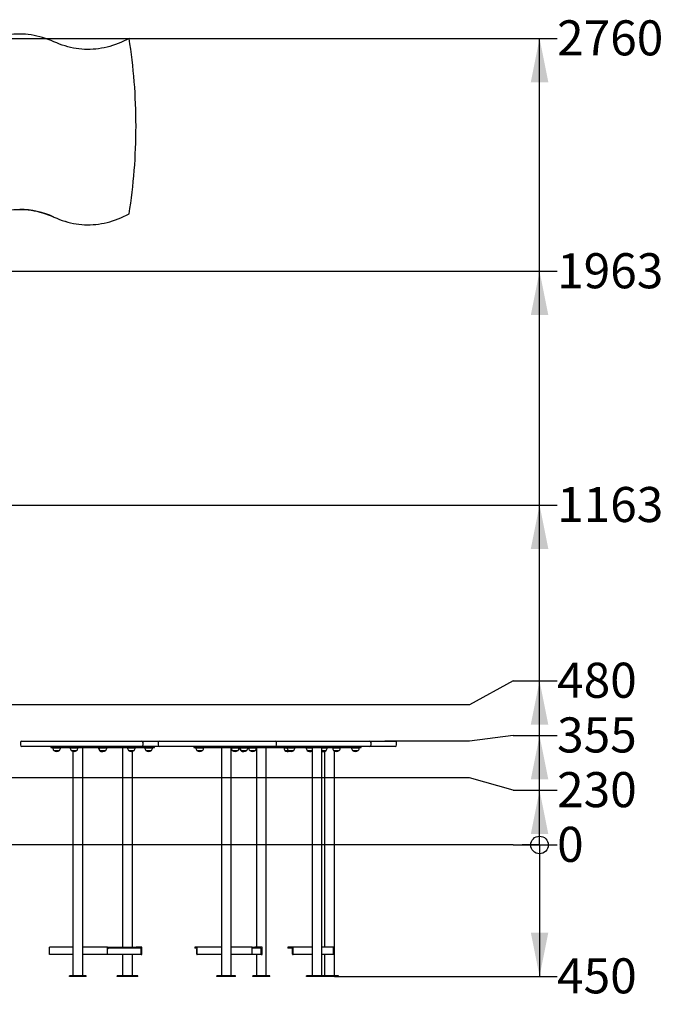
# Model space of a CAD drawing. Units: millimetres. Extents: x 3968 to 13943, y 439 to 12365.
# Drawn here: x 11153 to 13356, y 8995 to 12365 of the extents above; entities that cross this region are included whole.
import ezdxf

# ---------------------------------------------------------------- set-up
doc = ezdxf.new("R2010")
doc.units = ezdxf.units.MM
doc.header["$LTSCALE"] = 30
doc.layers.add('THICK_LINE', color=7, linetype='Continuous', lineweight=25)
doc.styles.add('SLDTEXTSTYLE0', font='TXT', dxfattribs={"width": 0.605})
doc.dimstyles.new('SLDDIMSTYLE0', dxfattribs={"dimtxt": 120, "dimasz": 20, "dimexe": 0, "dimexo": 0.0625, "dimgap": 30, "dimtad": 0, "dimtih": 1, "dimtoh": 1, "dimdec": 0, "dimrnd": 1e-09, "dimdsep": 46, "dimtxsty": 'SLDTEXTSTYLE0', "dimblk1": 'ORIGIN', "dimblk2": 'ORIGIN', "dimsah": 1, "dimcen": 0.09, "dimadec": 0, "dimazin": 2, "dimtfac": 1, "dimtofl": 0, "dimtmove": 0, "dimatfit": 3, "dimldrblk": 'ORIGIN', "dimfxl": 1, "dimfrac": 2, "dimtolj": 1, "dimtzin": 12, "dimarcsym": 0})
doc.dimstyles.new('SLDDIMSTYLE1', dxfattribs={"dimtxt": 120, "dimasz": 150, "dimexe": 0, "dimexo": 0.0625, "dimgap": 30, "dimtad": 0, "dimtih": 1, "dimtoh": 1, "dimdec": 1, "dimrnd": 1e-09, "dimzin": 12, "dimdsep": 46, "dimtxsty": 'SLDTEXTSTYLE0', "dimsah": 1, "dimcen": 0.09, "dimadec": 0, "dimazin": 3, "dimtfac": 1, "dimtofl": 0, "dimtmove": 0, "dimatfit": 3, "dimfxl": 1, "dimfrac": 2, "dimtolj": 1, "dimtzin": 12, "dimarcsym": 0})

# ---------------------------------------------------------------- blocks, each defined once
blk = doc.blocks.new('_ORIGIN')
at = {"color": 0, "linetype": 'ByBlock', "lineweight": -2}
blk.add_line((0, 0), (-1, 0), dxfattribs=at)
blk.add_circle((0, 0), 0.5, dxfattribs=at)
blk = doc.blocks.new('_D')
at = {"layer": 'THICK_LINE', "transparency": 16777216}
for p, q in [((12692.3, 9540.4), (9998.3, 9540.4)), ((12842.3, 9540.4), (12692.3, 9540.4)), ((12842.3, 9540.4), (12992.3, 9540.4))]:
    blk.add_line(p, q, dxfattribs=at)
at = {"layer": 'THICK_LINE', "transparency": 16777216, "xscale": 60, "yscale": 60}
blk.add_blockref('_ORIGIN', (12932.3, 9540.4), dxfattribs=at)
at = {"layer": 'THICK_LINE', "transparency": 16777216, "insert": (12992.3, 9602.4), "char_height": 120, "attachment_point": 1, "style": 'SLDTEXTSTYLE0'}
blk.add_mtext('0', dxfattribs=at)
blk = doc.blocks.new('_D_1')
at = {"layer": 'THICK_LINE', "transparency": 16777216}
for p, q in [((12932.3, 9540.4), (12932.3, 9090.4)), ((12230.4, 9090.4), (12992.3, 9090.4))]:
    blk.add_line(p, q, dxfattribs=at)
blk.add_solid([(12932.3, 9090.4), (12962.3, 9240.4), (12902.3, 9240.4)], dxfattribs=at)
at = {"layer": 'THICK_LINE', "transparency": 16777216, "insert": (12992.3, 9152.4), "char_height": 120, "attachment_point": 1, "style": 'SLDTEXTSTYLE0'}
blk.add_mtext('450', dxfattribs=at)
blk = doc.blocks.new('_D_2')
at = {"layer": 'THICK_LINE', "transparency": 16777216}
for p, q in [((12692.3, 9770.4), (11001.5, 9770.4)), ((12842.3, 9727.6), (12692.3, 9770.4)), ((12842.3, 9727.6), (12992.3, 9727.6)), ((12932.3, 9540.4), (12932.3, 9727.6))]:
    blk.add_line(p, q, dxfattribs=at)
blk.add_solid([(12932.3, 9727.6), (12902.3, 9577.6), (12962.3, 9577.6)], dxfattribs=at)
at = {"layer": 'THICK_LINE', "transparency": 16777216, "insert": (12992.3, 9789.6), "char_height": 120, "attachment_point": 1, "style": 'SLDTEXTSTYLE0'}
blk.add_mtext('230', dxfattribs=at)
blk = doc.blocks.new('_D_3')
at = {"layer": 'THICK_LINE', "transparency": 16777216}
for p, q in [((12842.3, 9914.8), (12692.3, 9895.4)), ((12842.3, 9914.8), (12992.3, 9914.8)), ((12932.3, 9727.6), (12932.3, 9914.8)), ((12692.3, 9895.4), (12403.3, 9895.4))]:
    blk.add_line(p, q, dxfattribs=at)
blk.add_solid([(12932.3, 9914.8), (12902.3, 9764.8), (12962.3, 9764.8)], dxfattribs=at)
at = {"layer": 'THICK_LINE', "transparency": 16777216, "insert": (12992.3, 9976.8), "char_height": 120, "attachment_point": 1, "style": 'SLDTEXTSTYLE0'}
blk.add_mtext('355', dxfattribs=at)
blk = doc.blocks.new('_D_4')
at = {"layer": 'THICK_LINE', "transparency": 16777216}
for p, q in [((12842.3, 10102), (12692.3, 10020.4)), ((12842.3, 10102), (12992.3, 10102)), ((12932.3, 9914.8), (12932.3, 10102)), ((12692.3, 10020.4), (10039.9, 10020.4))]:
    blk.add_line(p, q, dxfattribs=at)
blk.add_solid([(12932.3, 10102), (12902.3, 9952), (12962.3, 9952)], dxfattribs=at)
at = {"layer": 'THICK_LINE', "transparency": 16777216, "insert": (12992.3, 10164), "char_height": 120, "attachment_point": 1, "style": 'SLDTEXTSTYLE0'}
blk.add_mtext('480', dxfattribs=at)
blk = doc.blocks.new('_D_5')
at = {"layer": 'THICK_LINE', "transparency": 16777216}
for p, q in [((11086, 10703.4), (12992.3, 10703.4)), ((12932.3, 10102), (12932.3, 10703.4))]:
    blk.add_line(p, q, dxfattribs=at)
blk.add_solid([(12932.3, 10703.4), (12902.3, 10553.4), (12962.3, 10553.4)], dxfattribs=at)
at = {"layer": 'THICK_LINE', "transparency": 16777216, "insert": (12992.3, 10765.4), "char_height": 120, "attachment_point": 1, "style": 'SLDTEXTSTYLE0'}
blk.add_mtext('1163', dxfattribs=at)
blk = doc.blocks.new('_D_6')
at = {"layer": 'THICK_LINE', "transparency": 16777216}
for p, q in [((8084.4, 11503.4), (12992.3, 11503.4)), ((12932.3, 10703.4), (12932.3, 11503.4))]:
    blk.add_line(p, q, dxfattribs=at)
blk.add_solid([(12932.3, 11503.4), (12902.3, 11353.4), (12962.3, 11353.4)], dxfattribs=at)
at = {"layer": 'THICK_LINE', "transparency": 16777216, "insert": (12992.3, 11565.4), "char_height": 120, "attachment_point": 1, "style": 'SLDTEXTSTYLE0'}
blk.add_mtext('1963', dxfattribs=at)
blk = doc.blocks.new('_D_7')
at = {"layer": 'THICK_LINE', "transparency": 16777216}
for p, q in [((11071.5, 12300.4), (12992.3, 12300.4)), ((12932.3, 11503.4), (12932.3, 12300.4))]:
    blk.add_line(p, q, dxfattribs=at)
blk.add_solid([(12932.3, 12300.4), (12902.3, 12150.4), (12962.3, 12150.4)], dxfattribs=at)
at = {"layer": 'THICK_LINE', "transparency": 16777216, "insert": (12992.3, 12362.4), "char_height": 120, "attachment_point": 1, "style": 'SLDTEXTSTYLE0'}
blk.add_mtext('2760', dxfattribs=at)

msp = doc.modelspace()

# ---------------------------------------------------------------- linework, layer by layer
at = {"color": 7, "linetype": 'Continuous', "lineweight": 25}
for p, q in [((11153.27, 12315.34), (11153.18, 12315.34)), ((11527.56, 12300.42), (11527.48, 12300.42)), ((11387.58, 12262.7), (11387.66, 12262.7)), ((11153.27, 11715.34), (11153.18, 11715.34)), ((11387.58, 11662.7), (11387.66, 11662.7)), ((11155.39, 9890.42), (11155.39, 9882.42)), ((11160.39, 9895.42), (11163.63, 9895.42)), ((11163.63, 9877.42), (11160.39, 9877.42)), ((11163.63, 9895.42), (11284.1, 9895.42)), ((11284.1, 9877.42), (11163.63, 9877.42)), ((11259.57, 9877.42), (11259.57, 9873.42)), ((11259.57, 9873.42), (11261.01, 9873.42)), ((11261.01, 9873.42), (11320.63, 9873.42)), ((11266.5, 9873.22), (11277.63, 9873.22)), ((11266.57, 9873.42), (11266.57, 9873.22)), ((11277.63, 9873.22), (11292.63, 9873.22)), ((11284.1, 9895.42), (11361.26, 9895.42)), ((11361.26, 9877.42), (11284.1, 9877.42)), ((11292.57, 9873.22), (11292.57, 9873.42)), ((11320.63, 9873.42), (11354.92, 9873.42)), ((11326.12, 9873.22), (11338.26, 9873.22)), ((11326.19, 9873.42), (11326.19, 9873.22)), ((11338.26, 9873.22), (11352.25, 9873.22)), ((11352.19, 9873.22), (11352.19, 9873.42)), ((11354.92, 9873.42), (11453.69, 9873.42)), ((11361.26, 9895.42), (11560.86, 9895.42)), ((11560.86, 9877.42), (11361.26, 9877.42)), ((11368.99, 9092.42), (11368.99, 9873.42)), ((11423.13, 9873.22), (11424.9, 9873.22)), ((11423.2, 9873.42), (11423.2, 9873.22)), ((11424.9, 9873.22), (11451.02, 9873.22)), ((11424.96, 9873.42), (11424.96, 9873.22)), ((11450.96, 9873.22), (11450.96, 9873.42)), ((11453.69, 9873.42), (11457.96, 9873.42)), ((11457.96, 9873.42), (11457.96, 9877.42)), ((11457.96, 9873.42), (11519.66, 9873.42)), ((11505.27, 9873.42), (11505.27, 9190.42)), ((11519.66, 9873.42), (11553.93, 9873.42)), ((11522.29, 9873.22), (11548.41, 9873.22)), ((11522.35, 9873.42), (11522.35, 9873.22)), ((11548.35, 9873.22), (11548.35, 9873.42)), ((11553.93, 9873.42), (11613.1, 9873.42)), ((11560.86, 9895.42), (11570.46, 9895.42)), ((11570.46, 9877.42), (11560.86, 9877.42)), ((11570.46, 9895.42), (11590.77, 9895.42)), ((11590.77, 9877.42), (11570.46, 9877.42)), ((11575.46, 9882.42), (11575.46, 9890.42)), ((11581.46, 9873.22), (11607.58, 9873.22)), ((11581.52, 9873.42), (11581.52, 9873.22)), ((11590.77, 9895.42), (11631.9, 9895.42)), ((11631.9, 9877.42), (11590.77, 9877.42)), ((11607.52, 9873.22), (11607.52, 9873.42)), ((11613.1, 9873.42), (11614.52, 9873.42)), ((11614.52, 9873.42), (11614.52, 9877.42)), ((11626.9, 9890.42), (11626.9, 9882.42)), ((11631.9, 9895.42), (11647.47, 9895.42)), ((11647.47, 9877.42), (11631.9, 9877.42)), ((11647.47, 9895.42), (11892.08, 9895.42)), ((11892.08, 9877.42), (11647.47, 9877.42)), ((11749.51, 9877.42), (11749.51, 9873.42)), ((11749.51, 9873.42), (11756.43, 9873.42)), ((11756.43, 9873.42), (11877.48, 9873.42)), ((11756.45, 9873.22), (11773.71, 9873.22)), ((11756.51, 9873.42), (11756.51, 9873.22)), ((11773.71, 9873.22), (11782.57, 9873.22)), ((11782.51, 9873.22), (11782.51, 9873.42)), ((11843.49, 9873.42), (11843.49, 9092.42)), ((11876.99, 9092.42), (11876.99, 9873.42)), ((11877.48, 9873.42), (11910.2, 9873.42)), ((11877.49, 9873.22), (11895.71, 9873.22)), ((11877.56, 9873.42), (11877.56, 9873.22)), ((11892.08, 9895.42), (11965.7, 9895.42)), ((11965.7, 9877.42), (11892.08, 9877.42)), ((11895.71, 9873.22), (11903.62, 9873.22)), ((11903.56, 9873.22), (11903.56, 9873.42)), ((11906.34, 9873.22), (11907.64, 9873.22)), ((11906.4, 9873.42), (11906.4, 9873.22)), ((11907.58, 9873.22), (11933.7, 9873.22)), ((11907.64, 9873.42), (11907.64, 9873.22)), ((11910.2, 9873.42), (11940.29, 9873.42)), ((11933.64, 9873.22), (11933.64, 9873.42)), ((11936.9, 9873.22), (11963.02, 9873.22)), ((11936.96, 9873.42), (11936.96, 9873.22)), ((11940.29, 9873.42), (11940.64, 9873.42)), ((11940.64, 9873.42), (11940.64, 9877.42)), ((11940.64, 9873.42), (11963.09, 9873.42)), ((11962.96, 9873.22), (11962.96, 9873.42)), ((11963.09, 9873.42), (12061.69, 9873.42)), ((11963.27, 9873.42), (11963.27, 9190.42)), ((11965.7, 9895.42), (12026.5, 9895.42)), ((12026.5, 9877.42), (11965.7, 9877.42)), ((11996.77, 9092.42), (11996.77, 9873.42)), ((12026.5, 9895.42), (12027.3, 9895.42)), ((12027.3, 9877.42), (12026.5, 9877.42)), ((12027.3, 9895.42), (12295.02, 9895.42)), ((12295.02, 9877.42), (12027.3, 9877.42)), ((12032.3, 9882.42), (12032.3, 9890.42)), ((12057.63, 9873.22), (12068.69, 9873.22)), ((12057.69, 9873.42), (12057.69, 9873.22)), ((12061.69, 9877.42), (12061.69, 9873.42)), ((12061.69, 9873.42), (12077.01, 9873.42)), ((12068.63, 9873.22), (12091.1, 9873.22)), ((12068.69, 9873.42), (12068.69, 9873.22)), ((12077.01, 9873.42), (12232.55, 9873.42)), ((12091.1, 9873.22), (12094.76, 9873.22)), ((12094.69, 9873.22), (12094.69, 9873.42)), ((12133.6, 9873.22), (12153.54, 9873.22)), ((12133.66, 9873.42), (12133.66, 9873.22)), ((12153.54, 9873.42), (12153.54, 9092.42)), ((12187.04, 9092.42), (12187.04, 9873.42)), ((12187.04, 9873.22), (12205, 9873.22)), ((12204.94, 9873.22), (12204.94, 9873.42)), ((12224.18, 9873.22), (12247.32, 9873.22)), ((12224.24, 9873.42), (12224.24, 9873.22)), ((12232.55, 9873.42), (12257.24, 9873.42)), ((12247.32, 9873.22), (12250.3, 9873.22)), ((12250.24, 9873.22), (12250.24, 9873.42)), ((12257.24, 9873.42), (12257.24, 9877.42)), ((12257.24, 9873.42), (12306.84, 9873.42)), ((12289.03, 9873.22), (12314.86, 9873.22)), ((12289.09, 9873.42), (12289.09, 9873.22)), ((12295.02, 9895.42), (12350.57, 9895.42)), ((12350.57, 9877.42), (12295.02, 9877.42)), ((12306.84, 9873.42), (12322.09, 9873.42)), ((12314.86, 9873.22), (12315.15, 9873.22)), ((12315.09, 9873.22), (12315.09, 9873.42)), ((12322.09, 9873.42), (12322.09, 9877.42)), ((12350.57, 9895.42), (12403.29, 9895.42)), ((12403.29, 9877.42), (12350.57, 9877.42)), ((12355.57, 9882.42), (12355.57, 9890.42)), ((12403.29, 9895.42), (12437.61, 9895.42)), ((12437.61, 9877.42), (12403.29, 9877.42)), ((12442.61, 9882.42), (12442.61, 9890.42)), ((11269.82, 9863.69), (11269.82, 9863.42)), ((11269.82, 9863.42), (11289.32, 9863.42)), ((11289.32, 9863.42), (11289.31, 9863.69)), ((11329.44, 9863.69), (11329.44, 9863.42)), ((11329.44, 9863.42), (11348.94, 9863.42)), ((11335.49, 9860.29), (11335.49, 9092.42)), ((11348.94, 9863.42), (11348.93, 9863.69)), ((11426.45, 9863.69), (11426.45, 9863.42)), ((11426.45, 9863.42), (11428.21, 9863.42)), ((11428.22, 9863.69), (11428.21, 9863.42)), ((11428.21, 9863.42), (11447.71, 9863.42)), ((11447.71, 9863.42), (11447.7, 9863.69)), ((11525.61, 9863.69), (11525.6, 9863.42)), ((11525.6, 9863.42), (11538.01, 9863.42)), ((11538.01, 9863.42), (11545.1, 9863.42)), ((11538.77, 9190.42), (11538.77, 9860.22)), ((11545.1, 9863.42), (11545.09, 9863.69)), ((11584.78, 9863.69), (11584.77, 9863.42)), ((11584.77, 9863.42), (11597.18, 9863.42)), ((11597.18, 9863.42), (11604.27, 9863.42)), ((11604.27, 9863.42), (11604.26, 9863.69)), ((11759.77, 9863.69), (11759.76, 9863.42)), ((11759.76, 9863.42), (11779.26, 9863.42)), ((11779.26, 9863.42), (11779.25, 9863.69)), ((11880.81, 9863.69), (11880.81, 9863.42)), ((11880.81, 9863.42), (11900.31, 9863.42)), ((11900.31, 9863.42), (11900.3, 9863.69)), ((11909.66, 9863.69), (11909.65, 9863.42)), ((11909.65, 9863.42), (11910.89, 9863.42)), ((11910.9, 9863.69), (11910.89, 9863.42)), ((11910.89, 9863.42), (11930.39, 9863.42)), ((11930.39, 9863.42), (11930.38, 9863.69)), ((11940.22, 9863.69), (11940.21, 9863.42)), ((11940.21, 9863.42), (11948.03, 9863.42)), ((11948.03, 9863.42), (11959.71, 9863.42)), ((11959.71, 9863.42), (11959.7, 9863.69)), ((12060.95, 9863.69), (12060.94, 9863.42)), ((12060.94, 9863.42), (12068.76, 9863.42)), ((12068.76, 9863.42), (12071.94, 9863.42)), ((12071.95, 9863.69), (12071.94, 9863.42)), ((12071.94, 9863.42), (12072.79, 9863.42)), ((12072.79, 9863.42), (12091.44, 9863.42)), ((12091.44, 9863.42), (12091.44, 9863.69)), ((12136.92, 9863.69), (12136.91, 9863.42)), ((12136.91, 9863.42), (12140.57, 9863.42)), ((12140.57, 9863.42), (12153.54, 9863.42)), ((12187.04, 9863.42), (12201.69, 9863.42)), ((12196.67, 9860.59), (12196.67, 9190.42)), ((12201.69, 9863.42), (12201.68, 9863.69)), ((12227.5, 9863.69), (12227.49, 9863.42)), ((12227.49, 9863.42), (12228.33, 9863.42)), ((12228.33, 9863.42), (12246.99, 9863.42)), ((12230.17, 9092.42), (12230.17, 9861.59)), ((12246.99, 9863.42), (12246.98, 9863.69)), ((12292.35, 9863.69), (12292.34, 9863.42)), ((12292.34, 9863.42), (12295.99, 9863.42)), ((12295.99, 9863.42), (12311.84, 9863.42)), ((12311.84, 9863.42), (12311.83, 9863.69)), ((11255.61, 9165.42), (11255.61, 9190.42)), ((11335.49, 9190.42), (11255.61, 9190.42)), ((11335.49, 9165.42), (11255.61, 9165.42)), ((11453.6, 9190.42), (11368.99, 9190.42)), ((11453.6, 9165.42), (11368.99, 9165.42)), ((11453.6, 9165.42), (11453.6, 9190.42)), ((11453.6, 9190.42), (11457.13, 9190.42)), ((11453.85, 9165.42), (11453.6, 9165.42)), ((11569.44, 9165.42), (11453.85, 9165.42)), ((11454.02, 9166.62), (11454.02, 9183.92)), ((11454.52, 9187.42), (11456.96, 9187.42)), ((11552.17, 9187.42), (11456.96, 9187.42)), ((11457.13, 9190.42), (11551.23, 9190.42)), ((11457.13, 9190.42), (11457.13, 9188.62)), ((11505.27, 9165.42), (11505.27, 9092.42)), ((11538.77, 9092.42), (11538.77, 9165.42)), ((11551.23, 9190.42), (11551.23, 9188.62)), ((11570.85, 9190.42), (11551.23, 9190.42)), ((11565.75, 9187.42), (11552.17, 9187.42)), ((11568.5, 9166.62), (11568.5, 9183.92)), ((11569.44, 9165.42), (11570.85, 9165.42)), ((11570.85, 9165.42), (11570.85, 9190.42)), ((11752.07, 9190.42), (11752.07, 9188.62)), ((11760.28, 9190.42), (11752.07, 9190.42)), ((11758.14, 9187.42), (11752.47, 9187.42)), ((11759.29, 9166.62), (11759.29, 9183.92)), ((11759.69, 9165.42), (11760.28, 9165.42)), ((11843.49, 9190.42), (11760.28, 9190.42)), ((11760.28, 9165.42), (11760.28, 9190.42)), ((11843.49, 9165.42), (11760.28, 9165.42)), ((11949.2, 9190.42), (11876.99, 9190.42)), ((11949.2, 9165.42), (11876.99, 9165.42)), ((11949.2, 9190.42), (11958.14, 9190.42)), ((11949.2, 9165.42), (11949.2, 9190.42)), ((11959.32, 9187.42), (11949.2, 9187.42)), ((11980.91, 9165.42), (11949.2, 9165.42)), ((11958.14, 9190.42), (11958.14, 9188.62)), ((11982.68, 9190.42), (11958.14, 9190.42)), ((11976.3, 9187.42), (11959.32, 9187.42)), ((11963.27, 9165.42), (11963.27, 9092.42)), ((11979.73, 9166.62), (11979.73, 9183.92)), ((11980.91, 9165.42), (11982.68, 9165.42)), ((11982.68, 9165.42), (11982.68, 9190.42)), ((12071.13, 9190.42), (12071.13, 9188.62)), ((12089.25, 9190.42), (12071.13, 9190.42)), ((12084.54, 9187.42), (12072, 9187.42)), ((12087.07, 9166.62), (12087.07, 9183.92)), ((12087.94, 9165.42), (12089.25, 9165.42)), ((12153.54, 9190.42), (12089.25, 9190.42)), ((12089.25, 9165.42), (12089.25, 9190.42)), ((12153.54, 9165.42), (12089.25, 9165.42)), ((12227.06, 9190.42), (12187.04, 9190.42)), ((12227.06, 9165.42), (12187.04, 9165.42)), ((12196.67, 9165.42), (12196.67, 9092.42)), ((12227.06, 9165.42), (12227.06, 9190.42)), ((11323.96, 9090.42), (11323.96, 9092.42)), ((11373.45, 9092.42), (11323.96, 9092.42)), ((11373.45, 9090.42), (11323.96, 9090.42)), ((11373.45, 9090.42), (11373.45, 9092.42)), ((11380.52, 9092.42), (11373.45, 9092.42)), ((11380.52, 9090.42), (11373.45, 9090.42)), ((11380.52, 9090.42), (11380.52, 9092.42)), ((11486.91, 9090.42), (11486.91, 9092.42)), ((11517.9, 9092.42), (11486.91, 9092.42)), ((11517.9, 9090.42), (11486.91, 9090.42)), ((11517.9, 9090.42), (11517.9, 9092.42)), ((11557.14, 9092.42), (11517.9, 9092.42)), ((11557.14, 9090.42), (11517.9, 9090.42)), ((11557.14, 9090.42), (11557.14, 9092.42)), ((11828.41, 9090.42), (11828.41, 9092.42)), ((11844.83, 9092.42), (11828.41, 9092.42)), ((11844.83, 9090.42), (11828.41, 9090.42)), ((11844.83, 9090.42), (11844.83, 9092.42)), ((11892.06, 9092.42), (11844.83, 9092.42)), ((11892.06, 9090.42), (11844.83, 9090.42)), ((11892.06, 9090.42), (11892.06, 9092.42)), ((11950.7, 9090.42), (11950.7, 9092.42)), ((11960.25, 9092.42), (11950.7, 9092.42)), ((11960.25, 9090.42), (11950.7, 9090.42)), ((11960.25, 9090.42), (11960.25, 9092.42)), ((12009.33, 9092.42), (11960.25, 9092.42)), ((12009.33, 9090.42), (11960.25, 9090.42)), ((12009.33, 9090.42), (12009.33, 9092.42)), ((12134.95, 9090.42), (12134.95, 9092.42)), ((12171.18, 9092.42), (12134.95, 9092.42)), ((12171.18, 9090.42), (12134.95, 9090.42)), ((12171.18, 9090.42), (12171.18, 9092.42)), ((12205.64, 9092.42), (12171.18, 9092.42)), ((12205.64, 9090.42), (12171.18, 9090.42)), ((12230.41, 9092.42), (12205.64, 9092.42)), ((12205.64, 9090.42), (12205.64, 9092.42)), ((12230.41, 9090.42), (12205.64, 9090.42)), ((12230.41, 9090.42), (12230.41, 9092.42)), ((12244.42, 9092.42), (12230.41, 9092.42)), ((12244.42, 9090.42), (12230.41, 9090.42)), ((12244.42, 9090.42), (12244.42, 9092.42))]:
    msp.add_line(p, q, dxfattribs=at)
at = {"color": 7, "linetype": 'Continuous', "lineweight": 25, "flags": 128}
for points in [[(11270.46, 12289.02), (11260.84, 12293.21), (11251.17, 12297.05), (11241.47, 12300.52), (11231.74, 12303.63), (11221.97, 12306.37), (11212.18, 12308.75), (11202.37, 12310.77), (11192.55, 12312.42), (11182.7, 12313.7), (11172.85, 12314.62), (11162.99, 12315.16), (11153.13, 12315.34), (11143.26, 12315.15), (11133.4, 12314.59), (11123.55, 12313.67), (11113.71, 12312.38), (11103.88, 12310.72), (11094.07, 12308.69), (11084.28, 12306.3), (11074.52, 12303.54), (11064.78, 12300.42)], [(11527.56, 12300.42), (11518.28, 12295.5), (11508.94, 12290.91), (11499.57, 12286.67), (11490.15, 12282.77), (11480.7, 12279.21), (11471.22, 12275.99), (11461.7, 12273.12), (11452.16, 12270.6), (11442.6, 12268.42), (11433.02, 12266.6), (11423.43, 12265.12), (11413.82, 12263.99), (11404.2, 12263.22), (11394.57, 12262.79), (11384.95, 12262.71), (11375.32, 12262.99), (11365.7, 12263.61), (11356.09, 12264.59), (11346.48, 12265.91), (11336.9, 12267.59), (11327.33, 12269.61), (11317.78, 12271.98), (11308.25, 12274.7), (11298.75, 12277.76), (11289.29, 12281.17), (11279.86, 12284.92), (11270.46, 12289.02)], [(11527.48, 12300.42), (11518.19, 12295.5), (11508.86, 12290.91), (11499.48, 12286.67), (11490.07, 12282.77), (11480.61, 12279.21), (11471.13, 12275.99), (11461.62, 12273.12), (11452.08, 12270.6), (11442.52, 12268.42), (11432.94, 12266.6), (11423.34, 12265.12), (11413.73, 12263.99), (11404.11, 12263.22), (11394.49, 12262.79), (11387.58, 12262.7)], [(11551.25, 12000.42), (11551.15, 12019.47), (11550.88, 12038.5), (11550.41, 12057.52), (11549.76, 12076.52), (11548.92, 12095.5), (11547.9, 12114.44), (11546.69, 12133.33), (11545.29, 12152.18), (11543.71, 12170.98), (11541.95, 12189.71), (11540.01, 12208.37), (11537.88, 12226.96), (11535.57, 12245.47), (11533.08, 12263.88), (11530.41, 12282.2), (11527.56, 12300.42)], [(11527.56, 11700.42), (11530.41, 11718.64), (11533.08, 11736.97), (11535.57, 11755.38), (11537.88, 11773.89), (11540.01, 11792.48), (11541.95, 11811.14), (11543.71, 11829.87), (11545.29, 11848.67), (11546.69, 11867.52), (11547.9, 11886.41), (11548.92, 11905.35), (11549.76, 11924.32), (11550.41, 11943.33), (11550.88, 11962.35), (11551.15, 11981.38), (11551.25, 12000.42)], [(11071.54, 11702.63), (11074.52, 11703.54), (11084.28, 11706.3), (11094.07, 11708.69), (11103.88, 11710.72), (11113.71, 11712.38), (11123.55, 11713.67), (11133.4, 11714.59), (11143.26, 11715.15), (11153.13, 11715.34), (11162.99, 11715.16), (11172.85, 11714.62), (11182.7, 11713.7), (11192.55, 11712.42), (11202.37, 11710.77), (11212.18, 11708.75), (11221.97, 11706.37), (11231.74, 11703.63), (11241.47, 11700.52), (11251.17, 11697.05), (11260.84, 11693.21), (11270.46, 11689.02)], [(11270.46, 11689.02), (11279.86, 11684.92), (11289.29, 11681.17), (11298.75, 11677.76), (11308.25, 11674.7), (11317.78, 11671.98), (11327.33, 11669.61), (11336.9, 11667.59), (11346.48, 11665.91), (11356.09, 11664.59), (11365.7, 11663.61), (11375.32, 11662.99), (11384.95, 11662.71), (11394.57, 11662.79), (11404.2, 11663.22), (11413.82, 11663.99), (11423.43, 11665.12), (11433.02, 11666.6), (11442.6, 11668.42), (11452.16, 11670.6), (11461.7, 11673.12), (11471.22, 11675.99), (11480.7, 11679.21), (11490.15, 11682.77), (11499.57, 11686.67), (11508.94, 11690.91), (11518.28, 11695.5), (11527.56, 11700.42)], [(11270.38, 11689.02), (11279.77, 11684.92), (11289.2, 11681.17), (11298.67, 11677.76), (11308.17, 11674.7), (11317.69, 11671.98), (11327.24, 11669.61), (11336.81, 11667.59), (11346.4, 11665.91), (11356, 11664.59), (11365.61, 11663.61), (11375.24, 11662.99), (11384.86, 11662.71), (11387.58, 11662.7)], [(11752.07, 9188.62), (11752.08, 9188.39), (11752.1, 9188.17), (11752.14, 9187.96), (11752.19, 9187.78), (11752.25, 9187.63), (11752.31, 9187.52), (11752.39, 9187.45), (11752.47, 9187.42)], [(11758.14, 9187.42), (11758.37, 9187.36), (11758.58, 9187.16), (11758.78, 9186.83), (11758.96, 9186.4), (11759.1, 9185.87), (11759.21, 9185.26), (11759.27, 9184.61), (11759.29, 9183.92)], [(11759.29, 9166.62), (11759.3, 9166.39), (11759.32, 9166.17), (11759.36, 9165.96), (11759.41, 9165.78), (11759.47, 9165.63), (11759.54, 9165.52), (11759.61, 9165.45), (11759.69, 9165.42)]]:
    msp.add_lwpolyline(points, dxfattribs=at)
at = {"color": 7, "linetype": 'Continuous', "lineweight": 25}
for centre, radius, start, end in [((11151.48, 11433.67), 281.67, 65.03114, 89.65345), ((11160.39, 9890.42), 5, 90, 180), ((11160.39, 9882.42), 5, 180, 270), ((11279.57, 9872.42), 13.09, 176.49571, 221.88483), ((11279.56, 9872.42), 13.09, 318.11517, 3.50429), ((11339.19, 9872.42), 13.09, 176.49571, 221.88483), ((11339.18, 9872.42), 13.09, 318.11517, 3.50429), ((11436.2, 9872.42), 13.09, 176.49571, 221.88483), ((11437.96, 9872.42), 13.09, 176.49571, 221.88483), ((11437.96, 9872.42), 13.09, 318.11517, 3.50429), ((11535.35, 9872.42), 13.09, 176.49571, 221.88483), ((11535.35, 9872.42), 13.09, 318.11517, 3.50429), ((11570.46, 9890.42), 5, 360, 90), ((11570.46, 9882.42), 5, 270, 0), ((11594.52, 9872.42), 13.09, 176.49571, 221.88483), ((11594.52, 9872.42), 13.09, 318.11517, 3.50429), ((11631.9, 9890.42), 5, 90, 180), ((11631.9, 9882.42), 5, 180, 270), ((11769.51, 9872.42), 13.09, 176.49571, 221.88483), ((11769.5, 9872.42), 13.09, 318.11517, 3.50429), ((11890.56, 9872.42), 13.09, 176.49571, 221.88483), ((11890.55, 9872.42), 13.09, 318.11517, 3.50429), ((11919.4, 9872.42), 13.09, 176.49571, 221.88483), ((11920.65, 9872.42), 13.09, 176.49571, 221.88483), ((11920.64, 9872.42), 13.09, 318.11517, 3.50429), ((11949.96, 9872.42), 13.09, 176.49571, 221.88483), ((11949.96, 9872.42), 13.09, 318.11517, 3.50429), ((12027.3, 9890.42), 5, 360, 90), ((12027.3, 9882.42), 5, 270, 0), ((12070.69, 9872.42), 13.09, 176.49571, 221.88483), ((12081.7, 9872.42), 13.09, 176.49571, 221.88483), ((12081.69, 9872.42), 13.09, 318.11517, 3.50429), ((12146.67, 9872.42), 13.09, 176.49571, 221.88483), ((12191.94, 9872.42), 13.09, 318.11517, 3.50429), ((12237.24, 9872.42), 13.09, 176.49571, 221.88483), ((12237.24, 9872.42), 13.09, 318.11517, 3.50429), ((12302.1, 9872.42), 13.09, 176.49571, 221.88483), ((12302.09, 9872.42), 13.09, 318.11517, 3.50429), ((12350.57, 9890.42), 5, 0, 90), ((12350.57, 9882.42), 5, 270, 0), ((12437.61, 9890.42), 5, 0, 90), ((12437.61, 9882.42), 5, 270, 0), ((11279.57, 9874.82), 15, 229.4584, 310.5416), ((11339.19, 9874.82), 15, 229.4584, 310.5416), ((11436.2, 9874.82), 15, 229.4584, 273.37271), ((11437.96, 9874.82), 15, 229.4584, 310.5416), ((11535.35, 9874.82), 15, 229.4584, 310.5416), ((11594.52, 9874.82), 15, 229.4584, 310.5416), ((11769.51, 9874.82), 15, 229.4584, 310.5416), ((11890.56, 9874.82), 15, 229.4584, 310.5416), ((11919.4, 9874.82), 15, 229.4584, 272.37849), ((11920.64, 9874.82), 15, 229.4584, 310.5416), ((11949.96, 9874.82), 15, 229.4584, 310.5416), ((12070.69, 9874.82), 15, 229.4584, 291.51606), ((12081.69, 9874.82), 15, 229.4584, 310.5416), ((12146.66, 9874.82), 15, 229.4584, 297.28779), ((12191.94, 9874.82), 15, 250.93033, 310.5416), ((12191.49, 9874.82), 15, 252.73261, 270.85621), ((12237.24, 9874.82), 15, 229.4584, 310.5416), ((12302.09, 9874.82), 15, 229.4584, 310.5416), ((11451.77, 9166.33), 2.27, 336.47316, 7.4431), ((11460.59, 9184.78), 6.62, 156.47316, 187.4431), ((11454.88, 9188.33), 2.27, 336.47316, 7.4431), ((11552.32, 9188.51), 1.09, 173.95819, 262.29266), ((11565.32, 9184.26), 3.19, 353.95819, 82.29266), ((11569.58, 9166.51), 1.09, 173.95819, 262.29266), ((11959.33, 9188.61), 1.19, 179.47252, 269.46263), ((11976.26, 9183.96), 3.47, 359.47252, 89.46263), ((11980.92, 9166.61), 1.19, 179.47252, 269.46263), ((12072.2, 9188.48), 1.08, 172.39075, 259.47205), ((12083.96, 9184.34), 3.14, 352.39075, 79.47205), ((12088.14, 9166.48), 1.08, 172.39075, 259.47205)]:
    msp.add_arc(centre, radius, start, end, dxfattribs=at)

# ---------------------------------------------------------------- dimensions: what is measured, and where the dimension line sits
at = {"layer": 'THICK_LINE'}
for feature_location, offset, origin, dimstyle, picture, middle in [((11071.54, 12300.42), (1920.8, 0), (9998.3, 9540.42), 'SLDDIMSTYLE1', '_D_7', (13142.68, 12300.42)), ((8084.38, 11503.42), (4907.96, 0), (9998.3, 9540.42), 'SLDDIMSTYLE1', '_D_6', (13142.68, 11503.42)), ((11086.04, 10703.42), (1906.3, 0), (9998.3, 9540.42), 'SLDDIMSTYLE1', '_D_5', (13142.68, 10703.42)), ((10039.88, 10020.42), (2952.46, 81.56), (9998.3, 9540.42), 'SLDDIMSTYLE1', '_D_4', (13105.09, 10101.98)), ((12403.29, 9895.42), (589.06, 19.37), (9998.3, 9540.42), 'SLDDIMSTYLE1', '_D_3', (13105.09, 9914.8)), ((11001.54, 9770.42), (1990.8, -42.81), (9998.3, 9540.42), 'SLDDIMSTYLE1', '_D_2', (13105.09, 9727.61)), ((9998.29902817, 9540.4243635), (2994.04402368, 0), (9998.29902817, 9540.4243635), 'SLDDIMSTYLE0', '_D', (13029.9263846, 9540.4243635)), ((12230.41, 9090.42), (761.93, 0), (9998.3, 9540.42), 'SLDDIMSTYLE1', '_D_1', (13105.09, 9090.42))]:
    dim = msp.add_ordinate_dim(feature_location=feature_location, offset=offset, dtype=0, origin=origin, dimstyle=dimstyle, dxfattribs=at)
    dim.commit()
    dim.dimension.update_dxf_attribs({"geometry": picture, "text_midpoint": middle})

doc.saveas('drawing.dxf')
